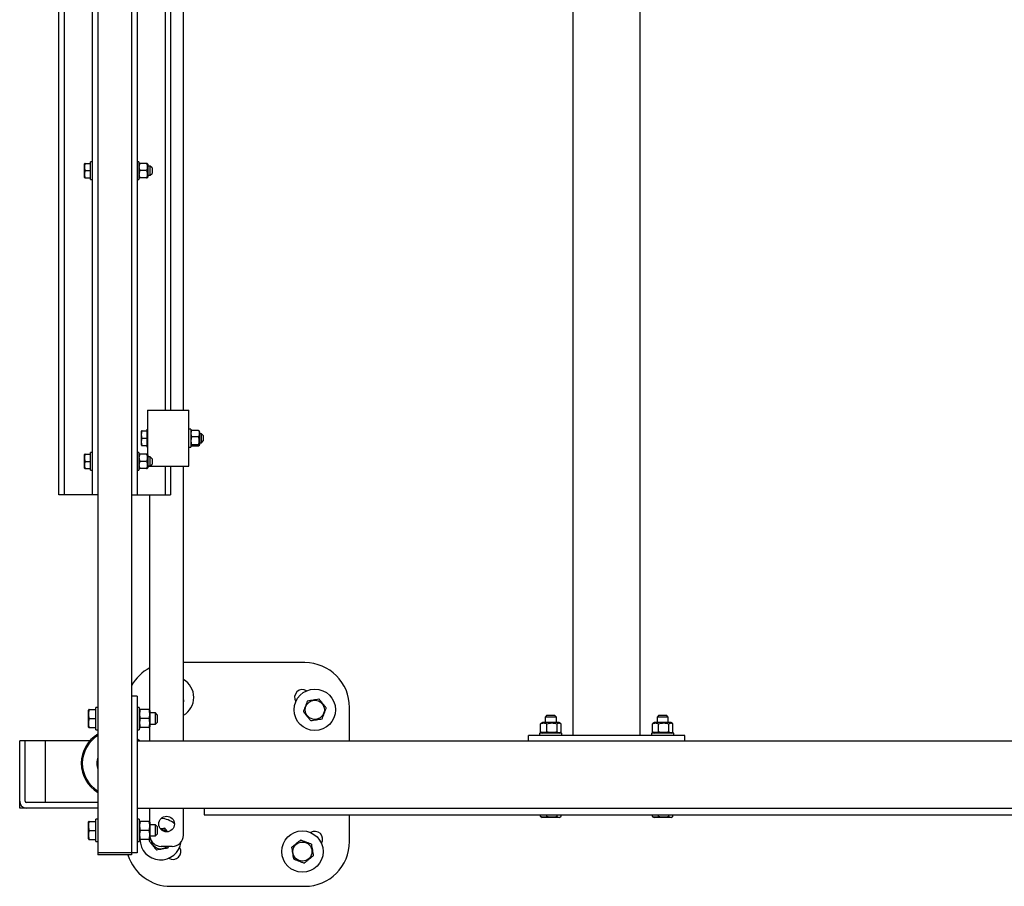
# Model space of a CAD drawing. Units: millimetres. Extents: x -195 to 2045, y -3000 to 100.
# Drawn here: x -195 to 686, y -3000 to -2225 of the extents above; entities that cross this region are included whole.
import ezdxf

# ---------------------------------------------------------------- set-up
doc = ezdxf.new("R2010")
doc.units = ezdxf.units.MM

msp = doc.modelspace()

# ---------------------------------------------------------------- linework, layer by layer
at = {"color": 7, "linetype": 'Continuous', "lineweight": 25}
for p, q in [((-125, 72), (-125, -2972)), ((-95, 72), (-95, -2972)), ((-90, -250), (-90, -2650)), ((-160, -2650), (-160, -1195.7)), ((-155, -2650), (-155, -1195.7)), ((300, -2865), (300, -1485)), ((360, -2865), (360, -1485)), ((-130, -2650), (-130, -1508)), ((-65, -1754.3), (-65, -2574.3)), ((-60, -1754.3), (-60, -2574.3)), ((-48.6, -2574.3), (-48.6, -1754.3)), ((-136.77, -2353.5), (-136.9, -2353.82)), ((-136.9, -2366.18), (-136.9, -2353.82)), ((-136.35, -2353.5), (-131.6, -2353.5)), ((-136.35, -2360), (-131.6, -2360)), ((-130, -2352), (-131.6, -2352)), ((-131.6, -2368), (-131.6, -2352)), ((-88.4, -2352), (-90, -2352)), ((-88.4, -2352), (-88.4, -2368)), ((-88.02, -2353.5), (-88.4, -2354.15)), ((-81.46, -2353.5), (-87.44, -2353.5)), ((-81.46, -2360), (-87.44, -2360)), ((-80.5, -2354.15), (-80.88, -2353.5)), ((-80.5, -2354.15), (-80.5, -2365.85)), ((-78.2, -2356), (-80.5, -2356)), ((-76.6, -2357.6), (-78.2, -2356)), ((-78.2, -2364), (-78.2, -2356)), ((-76.6, -2357.6), (-76.6, -2362.4)), ((-136.9, -2366.18), (-136.77, -2366.5)), ((-136.35, -2366.5), (-131.6, -2366.5)), ((-131.6, -2368), (-130, -2368)), ((-90, -2368), (-88.4, -2368)), ((-88.4, -2365.85), (-88.02, -2366.5)), ((-81.46, -2366.5), (-87.44, -2366.5)), ((-80.88, -2366.5), (-80.5, -2365.85)), ((-80.5, -2364), (-78.2, -2364)), ((-78.2, -2364), (-76.6, -2362.4)), ((-80.6, -2574.3), (-80.6, -2613.98)), ((-80.6, -2574.3), (-43.6, -2574.3)), ((-43.6, -2624.3), (-43.6, -2574.3)), ((-86.02, -2592.8), (-86.15, -2593.12)), ((-86.15, -2605.48), (-86.15, -2593.12)), ((-85.6, -2592.8), (-80.85, -2592.8)), ((-80.6, -2591.3), (-80.85, -2591.3)), ((-80.85, -2607.3), (-80.85, -2591.3)), ((-42, -2591.3), (-43.6, -2591.3)), ((-42, -2591.3), (-42, -2607.3)), ((-41.56, -2592.69), (-42, -2593.45)), ((-41.62, -2592.8), (-42, -2592.8)), ((-35.06, -2592.25), (-41.04, -2592.25)), ((-34.62, -2592.7), (-35.06, -2592.25)), ((-34.1, -2593.45), (-34.55, -2592.66)), ((-34.1, -2593.45), (-34.1, -2605.15)), ((-32.45, -2595.3), (-34.1, -2595.3)), ((-30.85, -2596.9), (-32.45, -2595.3)), ((-32.45, -2603.3), (-32.45, -2595.3)), ((-30.85, -2596.9), (-30.85, -2601.7)), ((-86.15, -2605.48), (-86.02, -2605.8)), ((-85.6, -2599.3), (-80.85, -2599.3)), ((-85.6, -2605.8), (-80.85, -2605.8)), ((-42, -2605.15), (-41.56, -2605.92)), ((-41.62, -2605.8), (-42, -2605.8)), ((-35.06, -2598.01), (-41.04, -2598.01)), ((-35.06, -2605.06), (-41.04, -2605.06)), ((-35.06, -2606.35), (-41.04, -2606.35)), ((-34.55, -2605.94), (-34.1, -2605.15)), ((-34.1, -2603.3), (-32.45, -2603.3)), ((-32.45, -2603.3), (-30.85, -2601.7)), ((-136.77, -2613.5), (-136.9, -2613.82)), ((-136.9, -2626.18), (-136.9, -2613.82)), ((-136.35, -2613.5), (-131.6, -2613.5)), ((-130, -2612), (-131.6, -2612)), ((-131.6, -2628), (-131.6, -2612)), ((-88.4, -2612), (-90, -2612)), ((-88.4, -2612), (-88.4, -2628)), ((-88.02, -2613.5), (-88.4, -2614.15)), ((-81.46, -2613.5), (-87.44, -2613.5)), ((-80.5, -2614.15), (-80.88, -2613.5)), ((-80.85, -2607.3), (-80.6, -2607.3)), ((-80.5, -2614.15), (-80.5, -2625.85)), ((-43.6, -2607.3), (-42, -2607.3)), ((-136.35, -2620), (-131.6, -2620)), ((-81.46, -2620), (-87.44, -2620)), ((-78.2, -2616), (-80.5, -2616)), ((-80.5, -2624), (-78.2, -2624)), ((-76.6, -2617.6), (-78.2, -2616)), ((-78.2, -2624), (-78.2, -2616)), ((-78.2, -2624), (-76.6, -2622.4)), ((-76.6, -2617.6), (-76.6, -2622.4)), ((-136.9, -2626.18), (-136.77, -2626.5)), ((-136.35, -2626.5), (-131.6, -2626.5)), ((-131.6, -2628), (-130, -2628)), ((-90, -2628), (-88.4, -2628)), ((-88.4, -2625.85), (-88.02, -2626.5)), ((-81.46, -2626.5), (-87.44, -2626.5)), ((-80.88, -2626.5), (-80.5, -2625.85)), ((-80.5, -2624.3), (-43.6, -2624.3)), ((-65, -2624.3), (-65, -2650)), ((-60, -2624.3), (-60, -2650)), ((-48.6, -2870), (-48.6, -2624.3)), ((-125, -2650), (-160, -2650)), ((-95, -2650), (-60, -2650)), ((-78.6, -2842.58), (-78.6, -2650)), ((60, -2800), (-48.6, -2800)), ((-90, -2830), (-95, -2830)), ((-90, -2830), (-90, -2970)), ((-48.6, -2835.13), (-48.14, -2834.76)), ((-133.24, -2842), (-133.4, -2842.4)), ((-133.4, -2857.6), (-133.4, -2842.4)), ((-132.72, -2842), (-127, -2842)), ((-125, -2840), (-127, -2840)), ((-127, -2860), (-127, -2840)), ((-88, -2840), (-90, -2840)), ((-88, -2840), (-88, -2860)), ((-87.57, -2842), (-88, -2842.75)), ((-79.65, -2842), (-86.85, -2842)), ((-78.5, -2842.75), (-78.93, -2842)), ((-78.5, -2842.75), (-78.5, -2857.25)), ((100, -2870), (100, -2840)), ((-132.72, -2850), (-127, -2850)), ((-79.65, -2850), (-86.85, -2850)), ((-73.6, -2845), (-78.5, -2845)), ((-72, -2846.6), (-73.6, -2845)), ((-73.6, -2855), (-73.6, -2845)), ((-72, -2846.6), (-72, -2853.4)), ((276.6, -2847), (275, -2848.6)), ((275, -2848.6), (275, -2853.5)), ((285, -2848.6), (275, -2848.6)), ((276.6, -2847), (283.4, -2847)), ((285, -2848.6), (283.4, -2847)), ((285, -2853.5), (285, -2848.6)), ((376.6, -2847), (375, -2848.6)), ((375, -2848.6), (375, -2853.5)), ((385, -2848.6), (375, -2848.6)), ((376.6, -2847), (383.4, -2847)), ((385, -2848.6), (383.4, -2847)), ((385, -2853.5), (385, -2848.6)), ((-133.4, -2857.6), (-133.24, -2858)), ((-132.72, -2858), (-127, -2858)), ((-127, -2860), (-125, -2860)), ((-90, -2860), (-88, -2860)), ((-88, -2857.25), (-87.57, -2858)), ((-79.65, -2858), (-86.85, -2858)), ((-78.93, -2858), (-78.5, -2857.25)), ((-78.6, -2870), (-78.6, -2857.42)), ((-78.5, -2855), (-73.6, -2855)), ((-73.6, -2855), (-72, -2853.4)), ((270.84, -2861.85), (270.84, -2854.65)), ((272.75, -2853.5), (271.33, -2854.32)), ((287.25, -2853.5), (272.75, -2853.5)), ((276.46, -2861.85), (276.46, -2854.65)), ((285.62, -2861.85), (285.62, -2854.65)), ((288.7, -2854.34), (287.25, -2853.5)), ((289.16, -2861.85), (289.16, -2854.65)), ((370.84, -2861.85), (370.84, -2854.65)), ((372.75, -2853.5), (371.33, -2854.32)), ((387.25, -2853.5), (372.75, -2853.5)), ((376.46, -2861.85), (376.46, -2854.65)), ((385.62, -2861.85), (385.62, -2854.65)), ((388.7, -2854.34), (387.25, -2853.5)), ((389.16, -2861.85), (389.16, -2854.65)), ((-195, -2930), (-195, -2870)), ((-132.36, -2870), (-195, -2870)), ((-190, -2924), (-190, -2870)), ((-172, -2925), (-172, -2870)), ((-89, -2870), (-90, -2869)), ((-90, -2870), (1960, -2870)), ((400, -2865), (260, -2865)), ((260, -2870), (260, -2865)), ((270, -2863), (270, -2865)), ((290, -2863), (270, -2863)), ((271.33, -2862.18), (272.75, -2863)), ((287.25, -2863), (288.7, -2862.16)), ((290, -2865), (290, -2863)), ((370, -2863), (370, -2865)), ((390, -2863), (370, -2863)), ((371.33, -2862.18), (372.75, -2863)), ((387.25, -2863), (388.7, -2862.16)), ((390, -2865), (390, -2863)), ((400, -2870), (400, -2865)), ((-125, -2930), (-195, -2930)), ((-125, -2925), (-189, -2925)), ((-90, -2930), (1960, -2930)), ((-78.6, -2942.58), (-78.6, -2930)), ((-48.6, -2954.3), (-48.6, -2930)), ((-30, -2930), (-30, -2936)), ((-125, -2940), (-127, -2940)), ((-127, -2960), (-127, -2940)), ((-88, -2940), (-90, -2940)), ((-88, -2940), (-88, -2960)), ((-30, -2936), (1090.44, -2936)), ((100, -2960), (100, -2936)), ((270.84, -2937.72), (270.84, -2936)), ((271.33, -2937.96), (272.4, -2938.4)), ((287.6, -2938.4), (272.4, -2938.4)), ((276.46, -2937.72), (276.46, -2936)), ((285.62, -2937.72), (285.62, -2936)), ((287.6, -2938.4), (288.66, -2937.96)), ((289.16, -2937.72), (289.16, -2936)), ((370.84, -2937.72), (370.84, -2936)), ((371.33, -2937.96), (372.4, -2938.4)), ((387.6, -2938.4), (372.4, -2938.4)), ((376.46, -2937.72), (376.46, -2936)), ((385.62, -2937.72), (385.62, -2936)), ((387.6, -2938.4), (388.66, -2937.96)), ((389.16, -2937.72), (389.16, -2936)), ((-133.24, -2942), (-133.4, -2942.4)), ((-133.4, -2957.6), (-133.4, -2942.4)), ((-132.72, -2942), (-127, -2942)), ((-132.72, -2950), (-127, -2950)), ((-87.57, -2942), (-88, -2942.75)), ((-79.65, -2942), (-86.85, -2942)), ((-79.65, -2950), (-86.85, -2950)), ((-78.5, -2942.75), (-78.93, -2942)), ((-78.5, -2942.75), (-78.5, -2957.25)), ((-73.6, -2945), (-78.5, -2945)), ((-72, -2946.6), (-73.6, -2945)), ((-73.6, -2955), (-73.6, -2945)), ((-72, -2946.6), (-72, -2953.4)), ((-133.4, -2957.6), (-133.24, -2958)), ((-132.72, -2958), (-127, -2958)), ((-88, -2957.25), (-87.57, -2958)), ((-79.65, -2958), (-86.85, -2958)), ((-78.93, -2958), (-78.5, -2957.25)), ((-78.5, -2955), (-73.6, -2955)), ((-73.6, -2955), (-72, -2953.4)), ((-127, -2960), (-125, -2960)), ((-90, -2960), (-88, -2960)), ((-58.6, -2964.3), (-68.6, -2964.3)), ((-62.39, -2965.91), (-61.77, -2964.3)), ((-90, -2970), (-125, -2970)), ((-95, -2972), (-125, -2972)), ((-60, -3000), (60, -3000))]:
    msp.add_line(p, q, dxfattribs=at)
at = {"color": 7, "linetype": 'Continuous', "lineweight": 25, "flags": 128}
for points in [[(-90, -2867.64), (-89.82, -2867.8), (-87.64, -2870)], [(-78.6, -2942.07), (-78.75, -2942.16), (-78.8, -2942.2)]]:
    msp.add_lwpolyline(points, dxfattribs=at)
at = {"color": 7, "linetype": 'Continuous', "lineweight": 25}
for centre, radius in [((68.94, -2842.15), 18.5), ((68.94, -2842.15), 8.55), ((-63.6, -2944.3), 7), ((57.85, -2968.94), 18.5), ((57.85, -2968.94), 8.55)]:
    msp.add_circle(centre, radius, dxfattribs=at)
for centre, radius, start, end in [((60, -2840), 40, 0, 90), ((-60, -2840), 40, 117.71022, 151.04498), ((-57.85, -2831.06), 18.5, 300.00316, 59.99684), ((57.85, -2831.06), 7, 57.39272, 212.60728), ((-110, -2890), 30, 120, 240), ((-110, -2890), 29, 121.14739, 238.85261), ((-110, -2890), 16, 159.63587, 200.36413), ((-189, -2924), 6, 180, 270), ((-189, -2924), 1, 180, 270), ((-68.94, -2957.85), 18.5, 48.16151, 88.79015), ((-68.94, -2957.85), 8.55, 49.99918, 86.95248), ((-68.94, -2957.85), 18.5, 180.44696, 352.35368), ((-68.6, -2954.3), 10, 188.10961, 270), ((-58.6, -2954.3), 10, 270, 0), ((68.94, -2957.85), 7, 327.39272, 122.60728), ((-68.94, -2957.85), 8.55, 187.86469, 311.04447), ((-57.85, -2968.94), 7, 237.39274, 32.60726), ((60, -2960), 40, 270, 360), ((-60, -2960), 40, 197.4576, 270)]:
    msp.add_arc(centre, radius, start, end, dxfattribs=at)
for points, knots in [([(-136.35, -2360), (-136.48, -2359.46), (-136.58, -2358.92), (-136.73, -2357.84), (-136.77, -2357.3), (-136.77, -2356.22), (-136.73, -2355.67), (-136.58, -2354.58), (-136.48, -2354.04), (-136.35, -2353.5)], [0, 0, 0, 0, 0.25, 0.25, 0.5, 0.5, 0.75, 0.75, 1, 1, 1, 1]), ([(-136.35, -2366.5), (-136.48, -2365.96), (-136.58, -2365.42), (-136.73, -2364.34), (-136.77, -2363.8), (-136.77, -2362.72), (-136.73, -2362.17), (-136.58, -2361.08), (-136.48, -2360.54), (-136.35, -2360)], [0, 0, 0, 0, 0.25, 0.25, 0.5, 0.5, 0.75, 0.75, 1, 1, 1, 1]), ([(-136.35, -2353.5), (-136.41, -2353.5), (-136.66, -2353.5), (-136.72, -2353.5), (-136.76, -2353.5)], [0, 0, 0, 0, 0.2596497, 1, 1, 1, 1]), ([(-87.44, -2360), (-87.62, -2359.47), (-87.77, -2358.93), (-87.97, -2357.85), (-88.02, -2357.31), (-88.02, -2356.48), (-88.01, -2356.2), (-87.96, -2355.65), (-87.92, -2355.38), (-87.77, -2354.57), (-87.62, -2354.03), (-87.44, -2353.5)], [0, 0, 0, 0, 0.25, 0.25, 0.5, 0.5, 0.625, 0.625, 0.75, 0.75, 1, 1, 1, 1]), ([(-87.44, -2366.5), (-87.62, -2365.97), (-87.77, -2365.43), (-87.97, -2364.35), (-88.02, -2363.81), (-88.02, -2362.98), (-88.01, -2362.7), (-87.96, -2362.15), (-87.92, -2361.88), (-87.77, -2361.07), (-87.62, -2360.53), (-87.44, -2360)], [0, 0, 0, 0, 0.25, 0.25, 0.5, 0.5, 0.625, 0.625, 0.75, 0.75, 1, 1, 1, 1]), ([(-87.44, -2353.5), (-87.69, -2353.5), (-88.02, -2353.5), (-87.99, -2353.5), (-87.98, -2353.5)], [0, 0, 0, 0, 0.74771, 1, 1, 1, 1]), ([(-81.46, -2353.5), (-81.28, -2354.03), (-81.13, -2354.57), (-80.93, -2355.65), (-80.88, -2356.19), (-80.88, -2357.02), (-80.89, -2357.3), (-80.94, -2357.85), (-80.98, -2358.12), (-81.13, -2358.93), (-81.28, -2359.47), (-81.46, -2360)], [0, 0, 0, 0, 0.25, 0.25, 0.5, 0.5, 0.625, 0.625, 0.75, 0.75, 1, 1, 1, 1]), ([(-80.92, -2353.5), (-80.91, -2353.5), (-80.88, -2353.5), (-81.21, -2353.5), (-81.46, -2353.5)], [0, 0, 0, 0, 0.252277, 1, 1, 1, 1]), ([(-81.46, -2360), (-81.28, -2360.53), (-81.13, -2361.07), (-80.93, -2362.15), (-80.88, -2362.69), (-80.88, -2363.52), (-80.89, -2363.8), (-80.94, -2364.35), (-80.98, -2364.62), (-81.13, -2365.43), (-81.28, -2365.97), (-81.46, -2366.5)], [0, 0, 0, 0, 0.25, 0.25, 0.5, 0.5, 0.625, 0.625, 0.75, 0.75, 1, 1, 1, 1]), ([(-136.76, -2366.5), (-136.72, -2366.5), (-136.66, -2366.5), (-136.41, -2366.5), (-136.35, -2366.5)], [0, 0, 0, 0, 0.74034, 1, 1, 1, 1]), ([(-87.98, -2366.5), (-87.99, -2366.5), (-88.02, -2366.5), (-87.69, -2366.5), (-87.44, -2366.5)], [0, 0, 0, 0, 0.252277, 1, 1, 1, 1]), ([(-81.46, -2366.5), (-81.21, -2366.5), (-80.88, -2366.5), (-80.91, -2366.5), (-80.92, -2366.5)], [0, 0, 0, 0, 0.74771, 1, 1, 1, 1]), ([(-85.6, -2599.3), (-85.73, -2598.76), (-85.84, -2598.22), (-85.98, -2597.14), (-86.02, -2596.6), (-86.02, -2595.52), (-85.98, -2594.98), (-85.84, -2593.89), (-85.73, -2593.34), (-85.6, -2592.8)], [0, 0, 0, 0, 0.25, 0.25, 0.5, 0.5, 0.75, 0.75, 1, 1, 1, 1]), ([(-85.6, -2592.8), (-85.67, -2592.8), (-85.92, -2592.8), (-85.97, -2592.8), (-86.02, -2592.8)], [0, 0, 0, 0, 0.2596497, 1, 1, 1, 1]), ([(-41.04, -2598.01), (-41.22, -2597.54), (-41.37, -2597.07), (-41.57, -2596.11), (-41.62, -2595.63), (-41.62, -2594.89), (-41.61, -2594.65), (-41.56, -2594.16), (-41.52, -2593.92), (-41.37, -2593.2), (-41.22, -2592.72), (-41.04, -2592.25)], [0, 0, 0, 0, 0.25, 0.25, 0.5, 0.5, 0.625, 0.625, 0.75, 0.75, 1, 1, 1, 1]), ([(-41.04, -2592.25), (-41.23, -2592.36), (-41.48, -2592.51), (-41.52, -2592.67), (-41.53, -2592.7)], [0, 0, 0, 0, 0.75511, 1, 1, 1, 1]), ([(-35.06, -2592.25), (-34.88, -2592.72), (-34.73, -2593.2), (-34.53, -2594.15), (-34.48, -2594.64), (-34.48, -2595.37), (-34.49, -2595.62), (-34.54, -2596.1), (-34.58, -2596.35), (-34.73, -2597.07), (-34.88, -2597.54), (-35.06, -2598.01)], [0, 0, 0, 0, 0.25, 0.25, 0.5, 0.5, 0.625, 0.625, 0.75, 0.75, 1, 1, 1, 1]), ([(-85.6, -2605.8), (-85.73, -2605.26), (-85.84, -2604.72), (-85.98, -2603.64), (-86.02, -2603.1), (-86.02, -2602.02), (-85.98, -2601.48), (-85.84, -2600.39), (-85.73, -2599.84), (-85.6, -2599.3)], [0, 0, 0, 0, 0.25, 0.25, 0.5, 0.5, 0.75, 0.75, 1, 1, 1, 1]), ([(-86.01, -2605.8), (-85.97, -2605.8), (-85.92, -2605.8), (-85.67, -2605.8), (-85.6, -2605.8)], [0, 0, 0, 0, 0.74034, 1, 1, 1, 1]), ([(-41.04, -2605.06), (-41.22, -2604.49), (-41.37, -2603.9), (-41.57, -2602.72), (-41.62, -2602.13), (-41.62, -2600.94), (-41.57, -2600.33), (-41.37, -2599.16), (-41.22, -2598.58), (-41.04, -2598.01)], [0, 0, 0, 0, 0.25, 0.25, 0.5, 0.5, 0.75, 0.75, 1, 1, 1, 1]), ([(-41.04, -2606.35), (-41.22, -2606.24), (-41.37, -2606.14), (-41.57, -2605.92), (-41.62, -2605.82), (-41.62, -2605.65), (-41.61, -2605.6), (-41.56, -2605.49), (-41.52, -2605.43), (-41.37, -2605.27), (-41.22, -2605.16), (-41.04, -2605.06)], [0, 0, 0, 0, 0.25, 0.25, 0.5, 0.5, 0.625, 0.625, 0.75, 0.75, 1, 1, 1, 1]), ([(-35.06, -2605.06), (-34.88, -2604.49), (-34.73, -2603.9), (-34.53, -2602.72), (-34.48, -2602.13), (-34.48, -2600.94), (-34.53, -2600.33), (-34.73, -2599.16), (-34.88, -2598.58), (-35.06, -2598.01)], [0, 0, 0, 0, 0.25, 0.25, 0.5, 0.5, 0.75, 0.75, 1, 1, 1, 1]), ([(-35.06, -2605.06), (-34.88, -2605.16), (-34.73, -2605.27), (-34.53, -2605.49), (-34.48, -2605.59), (-34.48, -2605.76), (-34.49, -2605.81), (-34.54, -2605.92), (-34.58, -2605.98), (-34.73, -2606.14), (-34.88, -2606.24), (-35.06, -2606.35)], [0, 0, 0, 0, 0.25, 0.25, 0.5, 0.5, 0.625, 0.625, 0.75, 0.75, 1, 1, 1, 1]), ([(-136.35, -2620), (-136.48, -2619.46), (-136.58, -2618.92), (-136.73, -2617.84), (-136.77, -2617.3), (-136.77, -2616.22), (-136.73, -2615.67), (-136.58, -2614.58), (-136.48, -2614.04), (-136.35, -2613.5)], [0, 0, 0, 0, 0.25, 0.25, 0.5, 0.5, 0.75, 0.75, 1, 1, 1, 1]), ([(-136.35, -2613.5), (-136.41, -2613.5), (-136.66, -2613.5), (-136.72, -2613.5), (-136.76, -2613.5)], [0, 0, 0, 0, 0.25965, 1, 1, 1, 1]), ([(-87.44, -2620), (-87.62, -2619.47), (-87.77, -2618.93), (-87.97, -2617.85), (-88.02, -2617.31), (-88.02, -2616.48), (-88.01, -2616.2), (-87.96, -2615.65), (-87.92, -2615.38), (-87.77, -2614.57), (-87.62, -2614.03), (-87.44, -2613.5)], [0, 0, 0, 0, 0.25, 0.25, 0.5, 0.5, 0.625, 0.625, 0.75, 0.75, 1, 1, 1, 1]), ([(-87.44, -2613.5), (-87.69, -2613.5), (-88.02, -2613.5), (-87.99, -2613.5), (-87.98, -2613.5)], [0, 0, 0, 0, 0.74771, 1, 1, 1, 1]), ([(-81.46, -2613.5), (-81.28, -2614.03), (-81.13, -2614.57), (-80.93, -2615.65), (-80.88, -2616.19), (-80.88, -2617.02), (-80.89, -2617.3), (-80.94, -2617.85), (-80.98, -2618.12), (-81.13, -2618.93), (-81.28, -2619.47), (-81.46, -2620)], [0, 0, 0, 0, 0.25, 0.25, 0.5, 0.5, 0.625, 0.625, 0.75, 0.75, 1, 1, 1, 1]), ([(-80.92, -2613.5), (-80.91, -2613.5), (-80.88, -2613.5), (-81.21, -2613.5), (-81.46, -2613.5)], [0, 0, 0, 0, 0.252277, 1, 1, 1, 1]), ([(-136.35, -2626.5), (-136.48, -2625.96), (-136.58, -2625.42), (-136.73, -2624.34), (-136.77, -2623.8), (-136.77, -2622.72), (-136.73, -2622.17), (-136.58, -2621.08), (-136.48, -2620.54), (-136.35, -2620)], [0, 0, 0, 0, 0.25, 0.25, 0.5, 0.5, 0.75, 0.75, 1, 1, 1, 1]), ([(-87.44, -2626.5), (-87.62, -2625.97), (-87.77, -2625.43), (-87.97, -2624.35), (-88.02, -2623.81), (-88.02, -2622.98), (-88.01, -2622.7), (-87.96, -2622.15), (-87.92, -2621.88), (-87.77, -2621.07), (-87.62, -2620.53), (-87.44, -2620)], [0, 0, 0, 0, 0.25, 0.25, 0.5, 0.5, 0.625, 0.625, 0.75, 0.75, 1, 1, 1, 1]), ([(-81.46, -2620), (-81.28, -2620.53), (-81.13, -2621.07), (-80.93, -2622.15), (-80.88, -2622.69), (-80.88, -2623.52), (-80.89, -2623.8), (-80.94, -2624.35), (-80.98, -2624.62), (-81.13, -2625.43), (-81.28, -2625.97), (-81.46, -2626.5)], [0, 0, 0, 0, 0.25, 0.25, 0.5, 0.5, 0.625, 0.625, 0.75, 0.75, 1, 1, 1, 1]), ([(-136.76, -2626.5), (-136.72, -2626.5), (-136.66, -2626.5), (-136.41, -2626.5), (-136.35, -2626.5)], [0, 0, 0, 0, 0.74034, 1, 1, 1, 1]), ([(-87.98, -2626.5), (-87.99, -2626.5), (-88.02, -2626.5), (-87.69, -2626.5), (-87.44, -2626.5)], [0, 0, 0, 0, 0.252277, 1, 1, 1, 1]), ([(-81.46, -2626.5), (-81.21, -2626.5), (-80.88, -2626.5), (-80.91, -2626.5), (-80.92, -2626.5)], [0, 0, 0, 0, 0.74771, 1, 1, 1, 1]), ([(-48.14, -2834.76), (-48.2, -2834.41), (-48.35, -2833.46), (-48.5, -2832.5), (-48.6, -2831.9)], [0, 0, 0, 0, 0.376884, 1, 1, 1, 1]), ([(62.39, -2834.09), (62.08, -2834.89), (61.77, -2835.69), (61.16, -2837.31), (60.85, -2838.12), (60.23, -2839.74), (59.92, -2840.55), (59.3, -2842.18), (58.99, -2842.99), (58.68, -2843.8)], [0, 0, 0, 0, 0.25, 0.25, 0.5, 0.5, 0.75, 0.75, 1, 1, 1, 1]), ([(62.39, -2834.09), (63.24, -2833.95), (64.09, -2833.81), (65.81, -2833.54), (66.66, -2833.4), (68.37, -2833.13), (69.23, -2832.99), (70.94, -2832.71), (71.8, -2832.58), (72.65, -2832.44)], [0, 0, 0, 0, 0.25, 0.25, 0.5, 0.5, 0.75, 0.75, 1, 1, 1, 1]), ([(79.21, -2840.5), (78.66, -2839.84), (78.12, -2839.17), (77.03, -2837.83), (76.48, -2837.16), (75.39, -2835.81), (74.84, -2835.14), (73.74, -2833.79), (73.19, -2833.11), (72.65, -2832.44)], [0, 0, 0, 0, 0.25, 0.25, 0.5, 0.5, 0.75, 0.75, 1, 1, 1, 1]), ([(-132.72, -2850), (-132.88, -2849.34), (-133.01, -2848.67), (-133.19, -2847.35), (-133.23, -2846.68), (-133.24, -2845.34), (-133.19, -2844.68), (-133.01, -2843.33), (-132.88, -2842.66), (-132.72, -2842)], [0, 0, 0, 0, 0.25, 0.25, 0.5, 0.5, 0.75, 0.75, 1, 1, 1, 1]), ([(-132.72, -2842), (-132.8, -2842), (-133.1, -2842), (-133.18, -2842), (-133.23, -2842)], [0, 0, 0, 0, 0.259054, 1, 1, 1, 1]), ([(-86.85, -2850), (-87.07, -2849.35), (-87.25, -2848.69), (-87.5, -2847.36), (-87.57, -2846.69), (-87.57, -2845.67), (-87.55, -2845.33), (-87.49, -2844.65), (-87.44, -2844.31), (-87.25, -2843.31), (-87.07, -2842.65), (-86.85, -2842)], [0, 0, 0, 0, 0.25, 0.25, 0.5, 0.5, 0.625, 0.625, 0.75, 0.75, 1, 1, 1, 1]), ([(-86.85, -2842), (-87.16, -2842), (-87.56, -2842), (-87.53, -2842), (-87.52, -2842)], [0, 0, 0, 0, 0.749125, 1, 1, 1, 1]), ([(-79.65, -2842), (-79.43, -2842.65), (-79.25, -2843.31), (-79, -2844.64), (-78.93, -2845.31), (-78.93, -2846.33), (-78.95, -2846.67), (-79.01, -2847.35), (-79.06, -2847.69), (-79.25, -2848.69), (-79.43, -2849.35), (-79.65, -2850)], [0, 0, 0, 0, 0.25, 0.25, 0.5, 0.5, 0.625, 0.625, 0.75, 0.75, 1, 1, 1, 1]), ([(-78.98, -2842), (-78.97, -2842), (-78.93, -2842), (-79.34, -2842), (-79.65, -2842)], [0, 0, 0, 0, 0.250846, 1, 1, 1, 1]), ([(58.68, -2843.8), (59.23, -2844.46), (59.77, -2845.13), (60.86, -2846.47), (61.4, -2847.14), (62.5, -2848.49), (63.05, -2849.16), (64.15, -2850.51), (64.69, -2851.19), (65.24, -2851.86)], [0, 0, 0, 0, 0.25, 0.25, 0.5, 0.5, 0.75, 0.75, 1, 1, 1, 1]), ([(75.5, -2850.21), (75.81, -2849.41), (76.11, -2848.6), (76.73, -2846.99), (77.04, -2846.18), (77.66, -2844.56), (77.97, -2843.75), (78.59, -2842.12), (78.9, -2841.31), (79.21, -2840.5)], [0, 0, 0, 0, 0.25, 0.25, 0.5, 0.5, 0.75, 0.75, 1, 1, 1, 1]), ([(-132.72, -2858), (-132.88, -2857.34), (-133.01, -2856.67), (-133.19, -2855.35), (-133.23, -2854.68), (-133.24, -2853.34), (-133.19, -2852.68), (-133.01, -2851.33), (-132.88, -2850.66), (-132.72, -2850)], [0, 0, 0, 0, 0.25, 0.25, 0.5, 0.5, 0.75, 0.75, 1, 1, 1, 1]), ([(-86.85, -2858), (-87.07, -2857.35), (-87.25, -2856.69), (-87.5, -2855.36), (-87.57, -2854.69), (-87.57, -2853.67), (-87.55, -2853.33), (-87.49, -2852.65), (-87.44, -2852.31), (-87.25, -2851.31), (-87.07, -2850.65), (-86.85, -2850)], [0, 0, 0, 0, 0.25, 0.25, 0.5, 0.5, 0.625, 0.625, 0.75, 0.75, 1, 1, 1, 1]), ([(-79.65, -2850), (-79.43, -2850.65), (-79.25, -2851.31), (-79, -2852.64), (-78.93, -2853.31), (-78.93, -2854.33), (-78.95, -2854.67), (-79.01, -2855.35), (-79.06, -2855.69), (-79.25, -2856.69), (-79.43, -2857.35), (-79.65, -2858)], [0, 0, 0, 0, 0.25, 0.25, 0.5, 0.5, 0.625, 0.625, 0.75, 0.75, 1, 1, 1, 1]), ([(65.24, -2851.86), (66.09, -2851.72), (66.94, -2851.58), (68.66, -2851.31), (69.51, -2851.17), (71.23, -2850.9), (72.08, -2850.76), (73.8, -2850.49), (74.65, -2850.35), (75.5, -2850.21)], [0, 0, 0, 0, 0.25, 0.25, 0.5, 0.5, 0.75, 0.75, 1, 1, 1, 1]), ([(-133.22, -2858), (-133.17, -2858), (-133.11, -2858), (-132.8, -2858), (-132.72, -2858)], [0, 0, 0, 0, 0.740937, 1, 1, 1, 1]), ([(-87.52, -2858), (-87.53, -2858), (-87.57, -2858), (-87.16, -2858), (-86.85, -2858)], [0, 0, 0, 0, 0.250846, 1, 1, 1, 1]), ([(-79.65, -2858), (-79.34, -2858), (-78.94, -2858), (-78.97, -2858), (-78.98, -2858)], [0, 0, 0, 0, 0.749125, 1, 1, 1, 1]), ([(270.84, -2854.65), (271.3, -2854.43), (271.76, -2854.25), (272.7, -2854), (273.17, -2853.93), (273.88, -2853.93), (274.12, -2853.95), (274.6, -2854.01), (274.84, -2854.06), (275.54, -2854.25), (276, -2854.43), (276.46, -2854.65)], [0, 0, 0, 0, 0.25, 0.25, 0.5, 0.5, 0.625, 0.625, 0.75, 0.75, 1, 1, 1, 1]), ([(271.34, -2854.33), (271.31, -2854.34), (271.14, -2854.41), (270.98, -2854.54), (270.84, -2854.65)], [0, 0, 0, 0, 0.177568, 1, 1, 1, 1]), ([(270.84, -2861.85), (270.98, -2861.96), (271.14, -2862.09), (271.31, -2862.16), (271.34, -2862.17)], [0, 0, 0, 0, 0.822355, 1, 1, 1, 1]), ([(276.46, -2861.85), (276, -2862.07), (275.54, -2862.25), (274.61, -2862.5), (274.13, -2862.57), (273.42, -2862.57), (273.18, -2862.55), (272.7, -2862.49), (272.47, -2862.44), (271.76, -2862.25), (271.3, -2862.07), (270.84, -2861.85)], [0, 0, 0, 0, 0.25, 0.25, 0.5, 0.5, 0.625, 0.625, 0.75, 0.75, 1, 1, 1, 1]), ([(276.46, -2854.65), (277.21, -2854.43), (277.96, -2854.25), (279.48, -2854), (280.25, -2853.93), (281.42, -2853.93), (281.81, -2853.95), (282.59, -2854.01), (282.97, -2854.06), (284.12, -2854.25), (284.87, -2854.43), (285.62, -2854.65)], [0, 0, 0, 0, 0.25, 0.25, 0.5, 0.5, 0.625, 0.625, 0.75, 0.75, 1, 1, 1, 1]), ([(285.62, -2861.85), (284.87, -2862.07), (284.12, -2862.25), (282.6, -2862.5), (281.83, -2862.57), (280.66, -2862.57), (280.27, -2862.55), (279.5, -2862.49), (279.11, -2862.44), (277.97, -2862.25), (277.21, -2862.07), (276.46, -2861.85)], [0, 0, 0, 0, 0.25, 0.25, 0.5, 0.5, 0.625, 0.625, 0.75, 0.75, 1, 1, 1, 1]), ([(285.62, -2854.65), (285.91, -2854.43), (286.2, -2854.25), (286.79, -2854), (287.09, -2853.93), (287.69, -2853.93), (287.99, -2854), (288.58, -2854.25), (288.87, -2854.43), (289.16, -2854.65)], [0, 0, 0, 0, 0.25, 0.25, 0.5, 0.5, 0.75, 0.75, 1, 1, 1, 1]), ([(285.62, -2861.85), (285.91, -2862.07), (286.2, -2862.25), (286.79, -2862.5), (287.09, -2862.57), (287.69, -2862.57), (287.99, -2862.5), (288.58, -2862.25), (288.87, -2862.07), (289.16, -2861.85)], [0, 0, 0, 0, 0.25, 0.25, 0.5, 0.5, 0.75, 0.75, 1, 1, 1, 1]), ([(370.84, -2854.65), (371.3, -2854.43), (371.76, -2854.25), (372.7, -2854), (373.17, -2853.93), (373.88, -2853.93), (374.12, -2853.95), (374.6, -2854.01), (374.84, -2854.06), (375.54, -2854.25), (376, -2854.43), (376.46, -2854.65)], [0, 0, 0, 0, 0.25, 0.25, 0.5, 0.5, 0.625, 0.625, 0.75, 0.75, 1, 1, 1, 1]), ([(371.34, -2854.33), (371.31, -2854.34), (371.14, -2854.41), (370.98, -2854.54), (370.84, -2854.65)], [0, 0, 0, 0, 0.177568, 1, 1, 1, 1]), ([(370.84, -2861.85), (370.98, -2861.96), (371.14, -2862.09), (371.31, -2862.16), (371.34, -2862.17)], [0, 0, 0, 0, 0.822355, 1, 1, 1, 1]), ([(376.46, -2861.85), (376, -2862.07), (375.54, -2862.25), (374.61, -2862.5), (374.13, -2862.57), (373.42, -2862.57), (373.18, -2862.55), (372.7, -2862.49), (372.47, -2862.44), (371.76, -2862.25), (371.3, -2862.07), (370.84, -2861.85)], [0, 0, 0, 0, 0.25, 0.25, 0.5, 0.5, 0.625, 0.625, 0.75, 0.75, 1, 1, 1, 1]), ([(376.46, -2854.65), (377.21, -2854.43), (377.96, -2854.25), (379.48, -2854), (380.25, -2853.93), (381.42, -2853.93), (381.81, -2853.95), (382.59, -2854.01), (382.97, -2854.06), (384.12, -2854.25), (384.87, -2854.43), (385.62, -2854.65)], [0, 0, 0, 0, 0.25, 0.25, 0.5, 0.5, 0.625, 0.625, 0.75, 0.75, 1, 1, 1, 1]), ([(385.62, -2861.85), (384.87, -2862.07), (384.12, -2862.25), (382.6, -2862.5), (381.83, -2862.57), (380.66, -2862.57), (380.27, -2862.55), (379.5, -2862.49), (379.11, -2862.44), (377.97, -2862.25), (377.21, -2862.07), (376.46, -2861.85)], [0, 0, 0, 0, 0.25, 0.25, 0.5, 0.5, 0.625, 0.625, 0.75, 0.75, 1, 1, 1, 1]), ([(385.62, -2854.65), (385.91, -2854.43), (386.2, -2854.25), (386.79, -2854), (387.09, -2853.93), (387.69, -2853.93), (387.99, -2854), (388.58, -2854.25), (388.87, -2854.43), (389.16, -2854.65)], [0, 0, 0, 0, 0.25, 0.25, 0.5, 0.5, 0.75, 0.75, 1, 1, 1, 1]), ([(385.62, -2861.85), (385.91, -2862.07), (386.2, -2862.25), (386.79, -2862.5), (387.09, -2862.57), (387.69, -2862.57), (387.99, -2862.5), (388.58, -2862.25), (388.87, -2862.07), (389.16, -2861.85)], [0, 0, 0, 0, 0.25, 0.25, 0.5, 0.5, 0.75, 0.75, 1, 1, 1, 1]), ([(270.84, -2937.72), (270.96, -2937.8), (271.13, -2937.89), (271.3, -2937.93), (271.34, -2937.94)], [0, 0, 0, 0, 0.750601, 1, 1, 1, 1]), ([(276.46, -2937.72), (276, -2937.88), (275.53, -2938.01), (274.6, -2938.19), (274.13, -2938.23), (273.19, -2938.24), (272.72, -2938.19), (271.78, -2938.01), (271.31, -2937.88), (270.84, -2937.72)], [0, 0, 0, 0, 0.25, 0.25, 0.5, 0.5, 0.75, 0.75, 1, 1, 1, 1]), ([(285.62, -2937.72), (284.86, -2937.88), (284.1, -2938.01), (282.58, -2938.19), (281.82, -2938.23), (280.29, -2938.24), (279.52, -2938.19), (277.99, -2938.01), (277.22, -2937.88), (276.46, -2937.72)], [0, 0, 0, 0, 0.25, 0.25, 0.5, 0.5, 0.75, 0.75, 1, 1, 1, 1]), ([(285.62, -2937.72), (285.91, -2937.88), (286.21, -2938.01), (286.8, -2938.19), (287.09, -2938.24), (287.68, -2938.24), (287.98, -2938.19), (288.57, -2938.01), (288.87, -2937.88), (289.16, -2937.72)], [0, 0, 0, 0, 0.25, 0.25, 0.5, 0.5, 0.75, 0.75, 1, 1, 1, 1]), ([(370.84, -2937.72), (370.96, -2937.8), (371.13, -2937.89), (371.3, -2937.93), (371.34, -2937.94)], [0, 0, 0, 0, 0.750601, 1, 1, 1, 1]), ([(376.46, -2937.72), (376, -2937.88), (375.53, -2938.01), (374.6, -2938.19), (374.13, -2938.23), (373.19, -2938.24), (372.72, -2938.19), (371.78, -2938.01), (371.31, -2937.88), (370.84, -2937.72)], [0, 0, 0, 0, 0.25, 0.25, 0.5, 0.5, 0.75, 0.75, 1, 1, 1, 1]), ([(385.62, -2937.72), (384.86, -2937.88), (384.1, -2938.01), (382.58, -2938.19), (381.82, -2938.23), (380.29, -2938.24), (379.52, -2938.19), (377.99, -2938.01), (377.22, -2937.88), (376.46, -2937.72)], [0, 0, 0, 0, 0.25, 0.25, 0.5, 0.5, 0.75, 0.75, 1, 1, 1, 1]), ([(385.62, -2937.72), (385.91, -2937.88), (386.21, -2938.01), (386.8, -2938.19), (387.09, -2938.24), (387.68, -2938.24), (387.98, -2938.19), (388.57, -2938.01), (388.87, -2937.88), (389.16, -2937.72)], [0, 0, 0, 0, 0.25, 0.25, 0.5, 0.5, 0.75, 0.75, 1, 1, 1, 1]), ([(-132.72, -2950), (-132.88, -2949.34), (-133.01, -2948.67), (-133.19, -2947.35), (-133.23, -2946.68), (-133.24, -2945.34), (-133.19, -2944.68), (-133.01, -2943.33), (-132.88, -2942.66), (-132.72, -2942)], [0, 0, 0, 0, 0.25, 0.25, 0.5, 0.5, 0.75, 0.75, 1, 1, 1, 1]), ([(-132.72, -2958), (-132.88, -2957.34), (-133.01, -2956.67), (-133.19, -2955.35), (-133.23, -2954.68), (-133.24, -2953.34), (-133.19, -2952.68), (-133.01, -2951.33), (-132.88, -2950.66), (-132.72, -2950)], [0, 0, 0, 0, 0.25, 0.25, 0.5, 0.5, 0.75, 0.75, 1, 1, 1, 1]), ([(-132.72, -2942), (-132.8, -2942), (-133.1, -2942), (-133.18, -2942), (-133.23, -2942)], [0, 0, 0, 0, 0.259054, 1, 1, 1, 1]), ([(-86.85, -2950), (-87.07, -2949.35), (-87.25, -2948.69), (-87.5, -2947.36), (-87.57, -2946.69), (-87.57, -2945.67), (-87.55, -2945.33), (-87.49, -2944.65), (-87.44, -2944.31), (-87.25, -2943.31), (-87.07, -2942.65), (-86.85, -2942)], [0, 0, 0, 0, 0.25, 0.25, 0.5, 0.5, 0.625, 0.625, 0.75, 0.75, 1, 1, 1, 1]), ([(-86.85, -2958), (-87.07, -2957.35), (-87.25, -2956.69), (-87.5, -2955.36), (-87.57, -2954.69), (-87.57, -2953.67), (-87.55, -2953.33), (-87.49, -2952.65), (-87.44, -2952.31), (-87.25, -2951.31), (-87.07, -2950.65), (-86.85, -2950)], [0, 0, 0, 0, 0.25, 0.25, 0.5, 0.5, 0.625, 0.625, 0.75, 0.75, 1, 1, 1, 1]), ([(-86.85, -2942), (-87.16, -2942), (-87.56, -2942), (-87.53, -2942), (-87.52, -2942)], [0, 0, 0, 0, 0.749125, 1, 1, 1, 1]), ([(-79.65, -2942), (-79.43, -2942.65), (-79.25, -2943.31), (-79, -2944.64), (-78.93, -2945.31), (-78.93, -2946.33), (-78.95, -2946.67), (-79.01, -2947.35), (-79.06, -2947.69), (-79.25, -2948.69), (-79.43, -2949.35), (-79.65, -2950)], [0, 0, 0, 0, 0.25, 0.25, 0.5, 0.5, 0.625, 0.625, 0.75, 0.75, 1, 1, 1, 1]), ([(-78.98, -2942), (-78.97, -2942), (-78.93, -2942), (-79.34, -2942), (-79.65, -2942)], [0, 0, 0, 0, 0.250846, 1, 1, 1, 1]), ([(-79.65, -2950), (-79.43, -2950.65), (-79.25, -2951.31), (-79, -2952.64), (-78.93, -2953.31), (-78.93, -2954.33), (-78.95, -2954.67), (-79.01, -2955.35), (-79.06, -2955.69), (-79.25, -2956.69), (-79.43, -2957.35), (-79.65, -2958)], [0, 0, 0, 0, 0.25, 0.25, 0.5, 0.5, 0.625, 0.625, 0.75, 0.75, 1, 1, 1, 1]), ([(-65.24, -2948.14), (-65.59, -2948.2), (-66.78, -2948.39), (-68, -2948.58), (-68.85, -2948.72)], [0, 0, 0, 0, 0.298878, 1, 1, 1, 1]), ([(-62.8, -2951.14), (-63.23, -2950.61), (-64.05, -2949.6), (-64.85, -2948.62), (-65.24, -2948.14)], [0, 0, 0, 0, 0.520002, 1, 1, 1, 1]), ([(-133.22, -2958), (-133.17, -2958), (-133.11, -2958), (-132.8, -2958), (-132.72, -2958)], [0, 0, 0, 0, 0.740937, 1, 1, 1, 1]), ([(-87.52, -2958), (-87.53, -2958), (-87.57, -2958), (-87.16, -2958), (-86.85, -2958)], [0, 0, 0, 0, 0.250846, 1, 1, 1, 1]), ([(-79.65, -2958), (-79.34, -2958), (-78.94, -2958), (-78.97, -2958), (-78.98, -2958)], [0, 0, 0, 0, 0.749125, 1, 1, 1, 1]), ([(-78.27, -2957.05), (-78.36, -2957.29), (-78.68, -2958.12), (-78.99, -2958.93), (-79.21, -2959.5)], [0, 0, 0, 0, 0.2942123, 1, 1, 1, 1]), ([(56.2, -2958.68), (55.54, -2959.23), (54.87, -2959.77), (53.53, -2960.86), (52.86, -2961.4), (51.51, -2962.5), (50.84, -2963.05), (49.49, -2964.15), (48.81, -2964.69), (48.14, -2965.24)], [0, 0, 0, 0, 0.25, 0.25, 0.5, 0.5, 0.75, 0.75, 1, 1, 1, 1]), ([(65.91, -2962.39), (65.11, -2962.08), (64.31, -2961.77), (62.69, -2961.16), (61.88, -2960.85), (60.26, -2960.23), (59.45, -2959.92), (57.82, -2959.3), (57.01, -2958.99), (56.2, -2958.68)], [0, 0, 0, 0, 0.25, 0.25, 0.5, 0.5, 0.75, 0.75, 1, 1, 1, 1]), ([(-79.21, -2959.5), (-78.66, -2960.16), (-78.12, -2960.83), (-77.03, -2962.17), (-76.48, -2962.84), (-75.39, -2964.19), (-74.84, -2964.86), (-73.74, -2966.21), (-73.19, -2966.89), (-72.65, -2967.56)], [0, 0, 0, 0, 0.25, 0.25, 0.5, 0.5, 0.75, 0.75, 1, 1, 1, 1]), ([(-62.39, -2965.91), (-63.24, -2966.05), (-64.09, -2966.19), (-65.81, -2966.46), (-66.66, -2966.6), (-68.37, -2966.87), (-69.23, -2967.01), (-70.94, -2967.29), (-71.8, -2967.42), (-72.65, -2967.56)], [0, 0, 0, 0, 0.25, 0.25, 0.5, 0.5, 0.75, 0.75, 1, 1, 1, 1]), ([(48.14, -2965.24), (48.28, -2966.09), (48.42, -2966.94), (48.69, -2968.66), (48.83, -2969.51), (49.1, -2971.23), (49.24, -2972.08), (49.51, -2973.8), (49.65, -2974.65), (49.79, -2975.5)], [0, 0, 0, 0, 0.25, 0.25, 0.5, 0.5, 0.75, 0.75, 1, 1, 1, 1]), ([(65.91, -2962.39), (66.05, -2963.24), (66.19, -2964.09), (66.46, -2965.81), (66.6, -2966.66), (66.87, -2968.37), (67.01, -2969.23), (67.29, -2970.94), (67.42, -2971.8), (67.56, -2972.65)], [0, 0, 0, 0, 0.25, 0.25, 0.5, 0.5, 0.75, 0.75, 1, 1, 1, 1]), ([(49.79, -2975.5), (50.59, -2975.81), (51.4, -2976.11), (53.01, -2976.73), (53.82, -2977.04), (55.44, -2977.66), (56.25, -2977.97), (57.88, -2978.59), (58.69, -2978.9), (59.5, -2979.21)], [0, 0, 0, 0, 0.25, 0.25, 0.5, 0.5, 0.75, 0.75, 1, 1, 1, 1]), ([(59.5, -2979.21), (60.16, -2978.66), (60.83, -2978.12), (62.17, -2977.03), (62.84, -2976.48), (64.19, -2975.39), (64.86, -2974.84), (66.21, -2973.74), (66.89, -2973.19), (67.56, -2972.65)], [0, 0, 0, 0, 0.25, 0.25, 0.5, 0.5, 0.75, 0.75, 1, 1, 1, 1])]:
    msp.add_open_spline(points, degree=3, knots=knots, dxfattribs=at)

doc.saveas('drawing.dxf')
